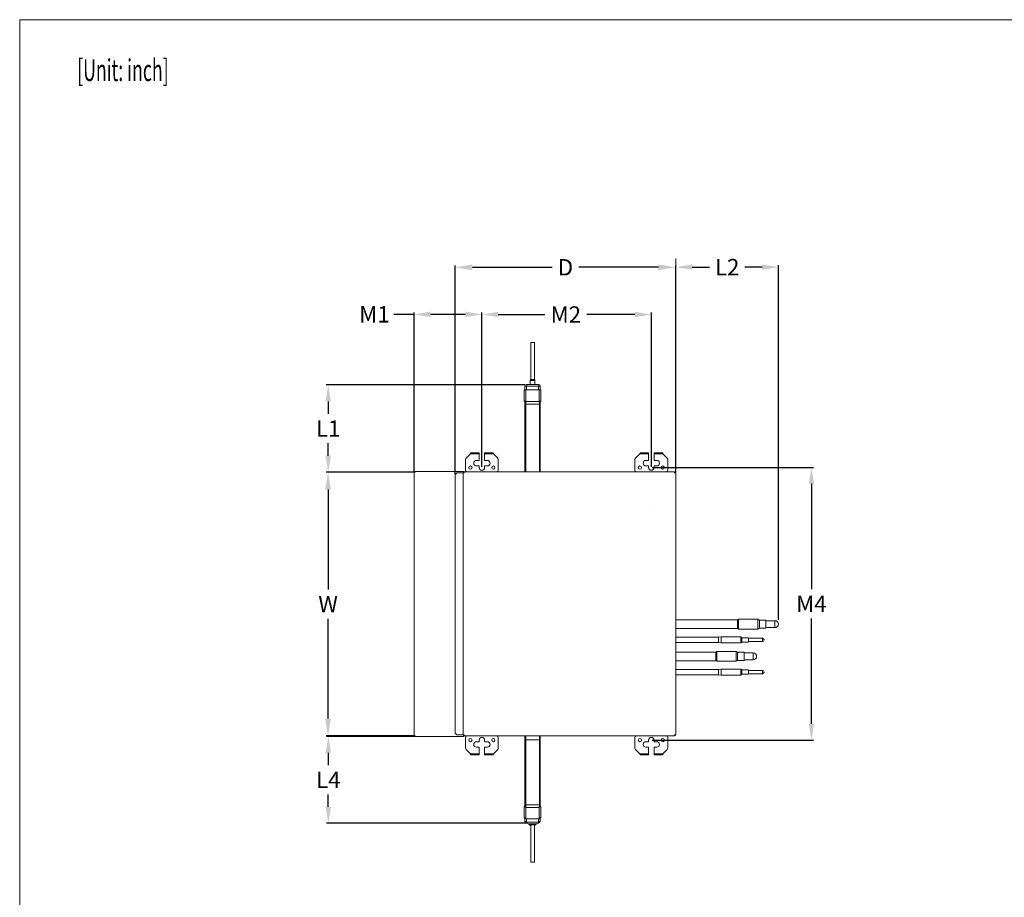
# Model space of a CAD drawing. Units: millimetres. Extents: x 11 to 231, y 32 to 196.
# Drawn here: x 11 to 102, y 115 to 196 of the extents above; entities that cross this region are included whole.
import ezdxf

# ---------------------------------------------------------------- set-up
doc = ezdxf.new("R2010")
doc.units = ezdxf.units.MM
for name, color, linetype, true_color in [('1', 7, 'Continuous', 0xffffff), ('145', 7, 'Continuous', 0xffffff), ('251', 7, 'Continuous', 0xffffff)]:
    doc.layers.add(name, color=color, linetype=linetype, true_color=true_color)
doc.styles.add('helvet', font='monos.ttf')
doc.styles.add('LG-TEXT', font='arial.ttf')
doc.dimstyles.get("Standard").update_dxf_attribs({"dimtxt": 0.18, "dimasz": 0.18, "dimexe": 0.18, "dimexo": 0.0625, "dimgap": 0.09, "dimtad": 0, "dimtih": 1, "dimtoh": 1, "dimdec": 4, "dimzin": 0, "dimdsep": 46, "dimtxsty": 'Standard', "dimcen": 0.09, "dimadec": 0, "dimazin": 0, "dimtfac": 1, "dimtdec": 4, "dimtofl": 0, "dimtmove": 0, "dimatfit": 3, "dimfxl": 1, "dimtolj": 1, "dimtzin": 0, "dimarcsym": 0})

# ---------------------------------------------------------------- blocks, each defined once
blk = doc.blocks.new('*D24')
at = {"layer": '1', "color": 0, "lineweight": -2, "transparency": 16777216}
for p, q in [((47.523, 154.267), (39.414, 154.267)), ((39.594, 152.667), (39.594, 143.517)), ((39.594, 131.667), (39.594, 140.817)), ((47.523, 130.067), (39.414, 130.067))]:
    blk.add_line(p, q, dxfattribs=at)
at = {"layer": '1', "color": 0, "lineweight": 13, "transparency": 16777216}
for points in [[(39.328, 152.667), (39.861, 152.667), (39.594, 154.267)], [(39.328, 131.667), (39.861, 131.667), (39.594, 130.067)]]:
    blk.add_solid(points, dxfattribs=at)
at = {"layer": 'Defpoints', "color": 0, "lineweight": 13, "transparency": 16777216}
for p in [(39.594, 154.267), (47.585, 154.267), (47.585, 130.067)]:
    blk.add_point(p, dxfattribs=at)
at = {"layer": '1', "color": 0, "lineweight": 13, "transparency": 16777216, "insert": (39.594, 142.167), "char_height": 1.5, "attachment_point": 5, "style": 'LG-TEXT'}
blk.add_mtext('\\A1;W', dxfattribs=at)
blk = doc.blocks.new('*D25')
at = {"layer": '1', "color": 0, "lineweight": -2, "transparency": 16777216}
for p, q in [((51.245, 154.12), (51.245, 173.238)), ((52.845, 173.058), (60.16, 173.058)), ((69.915, 173.058), (62.6, 173.058)), ((71.515, 154.27), (71.515, 173.238))]:
    blk.add_line(p, q, dxfattribs=at)
at = {"layer": '1', "color": 0, "lineweight": 13, "transparency": 16777216}
for points in [[(52.845, 173.324), (52.845, 172.791), (51.245, 173.058)], [(69.915, 173.324), (69.915, 172.791), (71.515, 173.058)]]:
    blk.add_solid(points, dxfattribs=at)
at = {"layer": 'Defpoints', "color": 0, "lineweight": 13, "transparency": 16777216}
for p in [(51.245, 173.058), (51.245, 154.057), (71.515, 154.207)]:
    blk.add_point(p, dxfattribs=at)
at = {"layer": '1', "color": 0, "lineweight": 13, "transparency": 16777216, "insert": (61.38, 173.058), "char_height": 1.5, "attachment_point": 5, "style": 'LG-TEXT'}
blk.add_mtext('\\A1;D', dxfattribs=at)
blk = doc.blocks.new('*D28')
at = {"layer": '1', "color": 0, "lineweight": -2, "transparency": 16777216}
for p, q in [((47.485, 168.744), (45.63, 168.744)), ((47.485, 154.355), (47.485, 168.924)), ((52.21, 168.744), (48.985, 168.744)), ((53.71, 154.755), (53.71, 168.924))]:
    blk.add_line(p, q, dxfattribs=at)
at = {"layer": '1', "color": 0, "lineweight": 13, "transparency": 16777216}
for points in [[(48.985, 168.994), (48.985, 168.494), (47.485, 168.744)], [(52.21, 168.994), (52.21, 168.494), (53.71, 168.744)]]:
    blk.add_solid(points, dxfattribs=at)
at = {"layer": 'Defpoints', "color": 0, "lineweight": 13, "transparency": 16777216}
for p in [(47.485, 168.744), (53.71, 154.692), (47.485, 154.292)]:
    blk.add_point(p, dxfattribs=at)
at = {"layer": '1', "color": 0, "lineweight": 13, "transparency": 16777216, "insert": (43.845, 168.744), "char_height": 1.5, "attachment_point": 5, "style": 'LG-TEXT'}
blk.add_mtext('\\A1;M1', dxfattribs=at)
blk = doc.blocks.new('*D29')
at = {"layer": '1', "color": 0, "lineweight": -2, "transparency": 16777216}
for p, q in [((53.71, 154.755), (53.71, 168.908)), ((55.21, 168.728), (59.49, 168.728)), ((67.76, 168.728), (63.335, 168.728)), ((69.26, 154.755), (69.26, 168.908))]:
    blk.add_line(p, q, dxfattribs=at)
at = {"layer": '1', "color": 0, "lineweight": 13, "transparency": 16777216}
for points in [[(55.21, 168.978), (55.21, 168.478), (53.71, 168.728)], [(67.76, 168.978), (67.76, 168.478), (69.26, 168.728)]]:
    blk.add_solid(points, dxfattribs=at)
at = {"layer": 'Defpoints', "color": 0, "lineweight": 13, "transparency": 16777216}
for p in [(69.26, 168.728), (53.71, 154.692), (69.26, 154.692)]:
    blk.add_point(p, dxfattribs=at)
at = {"layer": '1', "color": 0, "lineweight": 13, "transparency": 16777216, "insert": (61.413, 168.728), "char_height": 1.5, "attachment_point": 5, "style": 'LG-TEXT'}
blk.add_mtext('\\A1;M2', dxfattribs=at)
blk = doc.blocks.new('*D30')
at = {"layer": '1', "color": 0, "lineweight": -2, "transparency": 16777216}
for p, q in [((69.323, 154.692), (84.127, 154.692)), ((83.947, 153.192), (83.947, 143.542)), ((83.947, 131.192), (83.947, 140.842)), ((69.323, 129.692), (84.127, 129.692))]:
    blk.add_line(p, q, dxfattribs=at)
at = {"layer": '1', "color": 0, "lineweight": 13, "transparency": 16777216}
for points in [[(83.697, 153.192), (84.197, 153.192), (83.947, 154.692)], [(83.697, 131.192), (84.197, 131.192), (83.947, 129.692)]]:
    blk.add_solid(points, dxfattribs=at)
at = {"layer": 'Defpoints', "color": 0, "lineweight": 13, "transparency": 16777216}
for p in [(69.26, 154.692), (69.26, 129.692), (83.947, 129.692)]:
    blk.add_point(p, dxfattribs=at)
at = {"layer": '1', "color": 0, "lineweight": 13, "transparency": 16777216, "insert": (83.947, 142.192), "char_height": 1.5, "attachment_point": 5, "style": 'LG-TEXT'}
blk.add_mtext('\\A1;M4', dxfattribs=at)
blk = doc.blocks.new('*D32')
at = {"layer": '1', "color": 0, "lineweight": -2, "transparency": 16777216}
for p, q in [((57.645, 162.264), (39.427, 162.264)), ((39.607, 160.764), (39.607, 159.619)), ((39.607, 155.767), (39.607, 156.913)), ((47.423, 154.267), (39.427, 154.267))]:
    blk.add_line(p, q, dxfattribs=at)
at = {"layer": '1', "color": 0, "lineweight": 13, "transparency": 16777216}
for points in [[(39.357, 160.764), (39.857, 160.764), (39.607, 162.264)], [(39.357, 155.767), (39.857, 155.767), (39.607, 154.267)]]:
    blk.add_solid(points, dxfattribs=at)
at = {"layer": 'Defpoints', "color": 0, "lineweight": 13, "transparency": 16777216}
for p in [(57.707, 162.264), (39.607, 154.267), (47.485, 154.267)]:
    blk.add_point(p, dxfattribs=at)
at = {"layer": '1', "color": 0, "lineweight": 13, "transparency": 16777216, "insert": (39.607, 158.266), "char_height": 1.5, "attachment_point": 5, "style": 'LG-TEXT'}
blk.add_mtext('\\A1;L1', dxfattribs=at)
blk = doc.blocks.new('*D33')
at = {"layer": '1', "color": 0, "lineweight": -2, "transparency": 16777216}
for p, q in [((47.423, 130.017), (39.435, 130.017)), ((39.615, 128.517), (39.615, 127.397)), ((39.615, 123.577), (39.615, 124.697)), ((57.751, 122.077), (39.435, 122.077))]:
    blk.add_line(p, q, dxfattribs=at)
at = {"layer": '1', "color": 0, "lineweight": 13, "transparency": 16777216}
for points in [[(39.365, 128.517), (39.865, 128.517), (39.615, 130.017)], [(39.365, 123.577), (39.865, 123.577), (39.615, 122.077)]]:
    blk.add_solid(points, dxfattribs=at)
at = {"layer": 'Defpoints', "color": 0, "lineweight": 13, "transparency": 16777216}
for p in [(47.485, 130.017), (39.615, 122.077), (57.814, 122.077)]:
    blk.add_point(p, dxfattribs=at)
at = {"layer": '1', "color": 0, "lineweight": 13, "transparency": 16777216, "insert": (39.615, 126.047), "char_height": 1.5, "attachment_point": 5, "style": 'LG-TEXT'}
blk.add_mtext('\\A1;L4', dxfattribs=at)
blk = doc.blocks.new('*D34')
at = {"layer": '1', "color": 0, "lineweight": -2, "transparency": 16777216}
for p, q in [((71.515, 154.27), (71.515, 173.257)), ((73.015, 173.077), (74.586, 173.077)), ((79.423, 173.077), (77.852, 173.077)), ((80.923, 140.728), (80.923, 173.257))]:
    blk.add_line(p, q, dxfattribs=at)
at = {"layer": '1', "color": 0, "lineweight": 13, "transparency": 16777216}
for points in [[(73.015, 173.327), (73.015, 172.827), (71.515, 173.077)], [(79.423, 173.327), (79.423, 172.827), (80.923, 173.077)]]:
    blk.add_solid(points, dxfattribs=at)
at = {"layer": 'Defpoints', "color": 0, "lineweight": 13, "transparency": 16777216}
for p in [(71.515, 173.077), (71.515, 154.207), (80.923, 140.665)]:
    blk.add_point(p, dxfattribs=at)
at = {"layer": '1', "color": 0, "lineweight": 13, "transparency": 16777216, "insert": (76.219, 173.077), "char_height": 1.5, "attachment_point": 5, "style": 'LG-TEXT'}
blk.add_mtext('\\A1;L2', dxfattribs=at)

msp = doc.modelspace()

# ---------------------------------------------------------------- linework, layer by layer
at = {"layer": '1', "color": 0, "lineweight": 13}
for p, q in [((58.20479, 166.16939), (58.20479, 162.76939)), ((58.20479, 166.16939), (58.52229, 166.16939)), ((58.52229, 162.76939), (58.52229, 166.16939)), ((58.15229, 162.66939), (58.15229, 162.30772)), ((58.36354, 162.66939), (58.15229, 162.66939)), ((58.20479, 162.76939), (58.52229, 162.76939)), ((58.57479, 162.66939), (58.36354, 162.66939)), ((58.57479, 162.30772), (58.57479, 162.66939)), ((57.59354, 161.80807), (57.59354, 160.77807)), ((57.81354, 161.80807), (57.59354, 161.80807)), ((57.66354, 162.15807), (57.66354, 161.80806)), ((57.66354, 162.15807), (57.81357, 162.15807)), ((57.75354, 161.80772), (57.75354, 160.75772)), ((58.36354, 161.80772), (57.75354, 161.80772)), ((57.81354, 162.30807), (58.15232, 162.30807)), ((57.81354, 162.15772), (57.81354, 161.80771)), ((57.81354, 162.15772), (58.91354, 162.15772)), ((57.96354, 162.30772), (58.76354, 162.30772)), ((58.97354, 161.80772), (58.36354, 161.80772)), ((58.57482, 162.30807), (58.91354, 162.30807)), ((58.91354, 161.80771), (58.91354, 162.15772)), ((59.13354, 161.80807), (58.91355, 161.80807)), ((58.91356, 162.15807), (59.06354, 162.15807)), ((58.97354, 160.75772), (58.97354, 161.80772)), ((59.06354, 161.80806), (59.06354, 162.15807)), ((59.13354, 160.77807), (59.13354, 161.80807)), ((57.59354, 160.77807), (57.66354, 160.70807)), ((57.75351, 160.77807), (57.59354, 160.77807)), ((57.66354, 160.70807), (57.66354, 154.30689)), ((57.66354, 160.70807), (57.74855, 160.70807)), ((57.75354, 160.75772), (57.72854, 160.50772)), ((57.72854, 160.50772), (57.72854, 154.30712)), ((57.72854, 160.50772), (58.99854, 160.50772)), ((58.36354, 160.75772), (57.75354, 160.75772)), ((58.97354, 160.75772), (58.36354, 160.75772)), ((58.99854, 160.50772), (58.97354, 160.75772)), ((59.13354, 160.77807), (58.97358, 160.77807)), ((58.97854, 160.70807), (59.06354, 160.70807)), ((58.99854, 154.30712), (58.99854, 160.50772)), ((59.06354, 160.70807), (59.13354, 160.77807)), ((59.06354, 154.30707), (59.06354, 160.70807)), ((52.21035, 154.44705), (52.21035, 155.44492)), ((52.65535, 155.95205), (52.25428, 155.55098)), ((52.65535, 155.95205), (52.67035, 155.96705)), ((53.46035, 155.95205), (52.65535, 155.95205)), ((52.67035, 156.04705), (53.46035, 156.04705)), ((52.67035, 155.96705), (52.67035, 156.04705)), ((53.46035, 156.04705), (53.46035, 155.95205)), ((53.46035, 155.95205), (53.46035, 155.36705)), ((53.96035, 155.95205), (53.96035, 156.04705)), ((53.96035, 156.04705), (54.75035, 156.04705)), ((53.96035, 155.36705), (53.96035, 155.95205)), ((54.76535, 155.95205), (53.96035, 155.95205)), ((54.75035, 156.04705), (54.75035, 155.96705)), ((54.75035, 155.96705), (54.76535, 155.95205)), ((55.16642, 155.55098), (54.76535, 155.95205)), ((55.21035, 155.44492), (55.21035, 154.44705)), ((67.76035, 154.44705), (67.76035, 155.44492)), ((68.20535, 155.95205), (67.80428, 155.55098)), ((68.20535, 155.95205), (68.22035, 155.96705)), ((69.01035, 155.95205), (68.20535, 155.95205)), ((68.22035, 156.04705), (69.01035, 156.04705)), ((68.22035, 155.96705), (68.22035, 156.04705)), ((69.01035, 156.04705), (69.01035, 155.95205)), ((69.01035, 155.95205), (69.01035, 155.36705)), ((69.51035, 155.95205), (69.51035, 156.04705)), ((69.51035, 156.04705), (70.30035, 156.04705)), ((69.51035, 155.36705), (69.51035, 155.95205)), ((70.31535, 155.95205), (69.51035, 155.95205)), ((70.30035, 156.04705), (70.30035, 155.96705)), ((70.30035, 155.96705), (70.31535, 155.95205)), ((70.71642, 155.55098), (70.31535, 155.95205)), ((70.76035, 155.44492), (70.76035, 154.44705)), ((53.43535, 155.34205), (53.21035, 155.34205)), ((53.21035, 154.84205), (53.43535, 154.84205)), ((53.46035, 154.81705), (53.46035, 154.69205)), ((53.96035, 154.69205), (53.96035, 154.81705)), ((54.21035, 155.34205), (53.98535, 155.34205)), ((53.98535, 154.84205), (54.21035, 154.84205)), ((68.98535, 155.34205), (68.76035, 155.34205)), ((68.76035, 154.84205), (68.98535, 154.84205)), ((69.01035, 154.81705), (69.01035, 154.69205)), ((69.51035, 154.69205), (69.51035, 154.81705)), ((69.76035, 155.34205), (69.53535, 155.34205)), ((69.53535, 154.84205), (69.76035, 154.84205)), ((47.48535, 154.31705), (47.53535, 154.31705)), ((47.48535, 154.26705), (47.48535, 154.31705)), ((47.48535, 154.26705), (47.48535, 130.06705)), ((47.48535, 154.26705), (47.58535, 154.26705)), ((47.53535, 154.31705), (47.58536, 154.31705)), ((47.53535, 154.26705), (47.53535, 154.31705)), ((47.58535, 154.26705), (47.58535, 154.31705)), ((52.03535, 154.31705), (47.58535, 154.31705)), ((51.39535, 154.20705), (51.24535, 154.05705)), ((51.24535, 154.05705), (51.24535, 130.32705)), ((51.99535, 154.20705), (51.39535, 154.20705)), ((51.99535, 154.20705), (51.99535, 130.17705)), ((52.07535, 154.20705), (51.99535, 154.20705)), ((52.03535, 154.31705), (52.03535, 154.26693)), ((52.03535, 154.20704), (52.03535, 154.26705)), ((52.03535, 154.26705), (52.07536, 154.26705)), ((52.07535, 154.30705), (71.39535, 154.30705)), ((52.07535, 154.20705), (52.07535, 154.30705)), ((71.39534, 154.26705), (71.43535, 154.26705)), ((71.39534, 154.21705), (71.47535, 154.21705)), ((71.39535, 154.20705), (71.39535, 154.30705)), ((71.39535, 154.20705), (71.51535, 154.20705)), ((71.43535, 154.26705), (71.43535, 154.21704)), ((71.47535, 154.21705), (71.47535, 154.2069)), ((71.51535, 154.20705), (71.51535, 130.17705)), ((69.17938, 151.21706), (69.17117, 151.21706)), ((77.17261, 140.72136), (71.51545, 140.72136)), ((77.26354, 140.77386), (77.17261, 140.72136)), ((77.17261, 140.72136), (77.17261, 140.32436)), ((77.17261, 140.32436), (77.17261, 139.92736)), ((79.03491, 140.77386), (77.26354, 140.77386)), ((77.26354, 140.77386), (77.26354, 140.32436)), ((77.26354, 140.32436), (77.26354, 139.87486)), ((79.17261, 140.69436), (79.03491, 140.77386)), ((79.03491, 140.77386), (79.03491, 140.32436)), ((79.03491, 140.32436), (79.03491, 139.87486)), ((79.77261, 140.69436), (79.17261, 140.69436)), ((79.17261, 140.32436), (79.17261, 140.69436)), ((79.17261, 139.95436), (79.17261, 140.32436)), ((79.77261, 140.69436), (79.77261, 139.95436)), ((80.60511, 140.64186), (79.77263, 140.64186)), ((80.60511, 140.64186), (80.60511, 140.00686)), ((71.51545, 139.92736), (77.17261, 139.92736)), ((75.66224, 139.15755), (75.41224, 139.11755)), ((77.47474, 139.15755), (75.66224, 139.15755)), ((75.66224, 138.60155), (75.66224, 139.15755)), ((77.17261, 139.92736), (77.26354, 139.87486)), ((77.26354, 139.87486), (79.03491, 139.87486)), ((77.57424, 139.07805), (77.47474, 139.15755)), ((77.47474, 138.60155), (77.47474, 139.15755)), ((79.03491, 139.87486), (79.17261, 139.95436)), ((79.17261, 139.95436), (79.77261, 139.95436)), ((79.77263, 140.00686), (80.60511, 140.00686)), ((75.41224, 139.11755), (71.51539, 139.11755)), ((71.51539, 138.64155), (75.41224, 138.64155)), ((75.41224, 138.64155), (75.41224, 139.11755)), ((75.41224, 138.64155), (75.66224, 138.60155)), ((75.66224, 138.60155), (77.47474, 138.60155)), ((77.47474, 138.60155), (77.57424, 138.68105)), ((78.17474, 139.07805), (77.57424, 139.07805)), ((77.57424, 138.68105), (77.57424, 139.07805)), ((77.57424, 138.68105), (78.17474, 138.68105)), ((78.17474, 138.68105), (78.17474, 139.07805)), ((79.4535, 139.0383), (78.17475, 139.0383)), ((78.17475, 138.7208), (79.4535, 138.7208)), ((79.4535, 139.0383), (79.4535, 138.87955)), ((79.4535, 138.87955), (79.4535, 138.7208)), ((75.17261, 137.76905), (71.51539, 137.76905)), ((75.26354, 137.82155), (75.17261, 137.76905)), ((75.17261, 137.76905), (75.17261, 137.37205)), ((75.17261, 137.37205), (75.17261, 136.97505)), ((77.03491, 137.82155), (75.26354, 137.82155)), ((75.26354, 137.82155), (75.26354, 137.37205)), ((75.26354, 137.37205), (75.26354, 136.92255)), ((77.17261, 137.74205), (77.03491, 137.82155)), ((77.03491, 137.82155), (77.03491, 137.37205)), ((77.03491, 137.37205), (77.03491, 136.92255)), ((77.77261, 137.74205), (77.17261, 137.74205)), ((77.17261, 137.37205), (77.17261, 137.74205)), ((77.17261, 137.00205), (77.17261, 137.37205)), ((77.77261, 137.74205), (77.77261, 137.00205)), ((78.60511, 137.68955), (77.77263, 137.68955)), ((78.60511, 137.68955), (78.60511, 137.05455)), ((71.51539, 136.97505), (75.17261, 136.97505)), ((75.17261, 136.97505), (75.26354, 136.92255)), ((75.26354, 136.92255), (77.03491, 136.92255)), ((77.03491, 136.92255), (77.17261, 137.00205)), ((77.17261, 137.00205), (77.77261, 137.00205)), ((77.77263, 137.05455), (78.60511, 137.05455)), ((75.41224, 136.16505), (71.51539, 136.16505)), ((71.51539, 135.68905), (75.41224, 135.68905)), ((75.66224, 136.20505), (75.41224, 136.16505)), ((75.41224, 135.68905), (75.41224, 136.16505)), ((75.41224, 135.68905), (75.66224, 135.64905)), ((77.47474, 136.20505), (75.66224, 136.20505)), ((75.66224, 135.64905), (75.66224, 136.20505)), ((75.66224, 135.64905), (77.47474, 135.64905)), ((77.57424, 136.12555), (77.47474, 136.20505)), ((77.47474, 135.64905), (77.47474, 136.20505)), ((77.47474, 135.64905), (77.57424, 135.72855)), ((78.17474, 136.12555), (77.57424, 136.12555)), ((77.57424, 135.72855), (77.57424, 136.12555)), ((77.57424, 135.72855), (78.17474, 135.72855)), ((78.17474, 135.72855), (78.17474, 136.12555)), ((79.4535, 136.0858), (78.17475, 136.0858)), ((78.17475, 135.7683), (79.4535, 135.7683)), ((79.4535, 136.0858), (79.4535, 135.92705)), ((79.4535, 135.92705), (79.4535, 135.7683)), ((51.24535, 130.32705), (51.39535, 130.17705)), ((51.99535, 130.17705), (51.39535, 130.17705)), ((51.99535, 130.17705), (52.07535, 130.17705)), ((52.03535, 130.11705), (52.03535, 130.17706)), ((52.03535, 130.11729), (52.03535, 130.01705)), ((52.07536, 130.11705), (52.03535, 130.11705)), ((52.07535, 130.07705), (52.07535, 130.17705)), ((71.47535, 130.16705), (71.39534, 130.16705)), ((71.43535, 130.11705), (71.39534, 130.11705)), ((71.51535, 130.17705), (71.39535, 130.17705)), ((71.39535, 130.07705), (71.39535, 130.17705)), ((71.43535, 130.16706), (71.43535, 130.11705)), ((71.47535, 130.1772), (71.47535, 130.16705)), ((47.48535, 130.06705), (47.58535, 130.06705)), ((47.48535, 130.06705), (47.48535, 130.01705)), ((47.48535, 130.01705), (47.53535, 130.01705)), ((47.53535, 130.01705), (47.53535, 130.06705)), ((47.58536, 130.01705), (47.53535, 130.01705)), ((47.58535, 130.06705), (47.58535, 130.01705)), ((47.58535, 130.01705), (52.03535, 130.01705)), ((52.07535, 130.07705), (71.39535, 130.07705)), ((52.21035, 128.93918), (52.21035, 129.93705)), ((53.43535, 129.54205), (53.21035, 129.54205)), ((53.46035, 129.69205), (53.46035, 129.56705)), ((53.96035, 129.56705), (53.96035, 129.69205)), ((54.21035, 129.54205), (53.98535, 129.54205)), ((55.21035, 129.93705), (55.21035, 128.93918)), ((57.66354, 130.07748), (57.66354, 123.64676)), ((57.72854, 129.70034), (57.72854, 123.75638)), ((57.72854, 129.70034), (58.99854, 129.70034)), ((58.99854, 123.75638), (58.99854, 129.70034)), ((59.06354, 123.64676), (59.06354, 130.07697)), ((67.76035, 128.93918), (67.76035, 129.93705)), ((68.98535, 129.54205), (68.76035, 129.54205)), ((69.01035, 129.69205), (69.01035, 129.56705)), ((69.51035, 129.56705), (69.51035, 129.69205)), ((69.76035, 129.54205), (69.53535, 129.54205)), ((70.76035, 129.93705), (70.76035, 128.93918)), ((52.25428, 128.83312), (52.65535, 128.43205)), ((52.67035, 128.41705), (52.65535, 128.43205)), ((52.65535, 128.43205), (53.46035, 128.43205)), ((52.67035, 128.33705), (52.67035, 128.41705)), ((53.46035, 128.33705), (52.67035, 128.33705)), ((53.21035, 129.04205), (53.43535, 129.04205)), ((53.46035, 129.01705), (53.46035, 128.43205)), ((53.46035, 128.43205), (53.46035, 128.33705)), ((53.96035, 128.43205), (53.96035, 129.01705)), ((53.96035, 128.33705), (53.96035, 128.43205)), ((53.96035, 128.43205), (54.76535, 128.43205)), ((54.75035, 128.33705), (53.96035, 128.33705)), ((53.98535, 129.04205), (54.21035, 129.04205)), ((54.76535, 128.43205), (54.75035, 128.41705)), ((54.75035, 128.41705), (54.75035, 128.33705)), ((54.76535, 128.43205), (55.16642, 128.83312)), ((67.80428, 128.83312), (68.20535, 128.43205)), ((68.20535, 128.43205), (69.01035, 128.43205)), ((68.22035, 128.41705), (68.20535, 128.43205)), ((68.22035, 128.33705), (68.22035, 128.41705)), ((69.01035, 128.33705), (68.22035, 128.33705)), ((68.76035, 129.04205), (68.98535, 129.04205)), ((69.01035, 129.01705), (69.01035, 128.43205)), ((69.01035, 128.43205), (69.01035, 128.33705)), ((69.51035, 128.43205), (69.51035, 129.01705)), ((69.51035, 128.43205), (70.31535, 128.43205)), ((69.51035, 128.33705), (69.51035, 128.43205)), ((70.30035, 128.33705), (69.51035, 128.33705)), ((69.53535, 129.04205), (69.76035, 129.04205)), ((70.31535, 128.43205), (70.30035, 128.41705)), ((70.30035, 128.41705), (70.30035, 128.33705)), ((70.31535, 128.43205), (70.71642, 128.83312)), ((57.66354, 123.64676), (57.59354, 123.57676)), ((57.59354, 123.57676), (57.59354, 122.54676)), ((57.74647, 123.57676), (57.59354, 123.57676)), ((57.73953, 123.64676), (57.66354, 123.64676)), ((57.72854, 123.75638), (57.75354, 123.50638)), ((57.72854, 123.75638), (58.99854, 123.75638)), ((57.75354, 123.50638), (57.75354, 122.45638)), ((58.36354, 123.50638), (57.75354, 123.50638)), ((58.97354, 123.50638), (58.36354, 123.50638)), ((58.97354, 123.50638), (58.99854, 123.75638)), ((58.97354, 122.45638), (58.97354, 123.50638)), ((59.13354, 123.57676), (58.98057, 123.57676)), ((59.06354, 123.64676), (58.98756, 123.64676)), ((59.13354, 123.57676), (59.06354, 123.64676)), ((59.13354, 122.54676), (59.13354, 123.57676)), ((57.75351, 122.54676), (57.59354, 122.54676)), ((57.66354, 122.54678), (57.66354, 122.22676)), ((57.66354, 122.22676), (57.81357, 122.22676)), ((58.36354, 122.45638), (57.75354, 122.45638)), ((57.81354, 122.4564), (57.81354, 122.15638)), ((57.81354, 122.15638), (58.91354, 122.15638)), ((57.81354, 122.07676), (57.83643, 122.07676)), ((57.96354, 122.00638), (58.76354, 122.00638)), ((58.97354, 122.45638), (58.36354, 122.45638)), ((58.89067, 122.07676), (58.91354, 122.07676)), ((58.91354, 122.15638), (58.91354, 122.4564)), ((58.91356, 122.22676), (59.06354, 122.22676)), ((59.13354, 122.54676), (58.97358, 122.54676)), ((59.06354, 122.22676), (59.06354, 122.54678)), ((58.20479, 121.90638), (58.20479, 118.50638)), ((58.20479, 121.90638), (58.36354, 121.90638)), ((58.36354, 121.90638), (58.52229, 121.90638)), ((58.52229, 118.50638), (58.52229, 121.90638)), ((58.20479, 118.50638), (58.36354, 118.50638)), ((58.36354, 118.50638), (58.52229, 118.50638))]:
    msp.add_line(p, q, dxfattribs=at)
for centre in [(52.66035, 154.69205), (54.76035, 154.69205), (68.21035, 154.69205), (70.31035, 154.69205), (52.66035, 129.69205), (54.76035, 129.69205), (68.21035, 129.69205), (70.31035, 129.69205)]:
    msp.add_circle(centre, 0.15, dxfattribs=at)
for centre, radius, start, end in [((58.20479, 162.71939), 0.05, 90, 270), ((58.52229, 162.71939), 0.05, 270, 90), ((57.81354, 162.15807), 0.15, 90, 180), ((57.96354, 162.15772), 0.15, 90, 180), ((58.76354, 162.15772), 0.15, 0, 90), ((58.91354, 162.15807), 0.15, 0, 90), ((52.36035, 155.44492), 0.15, 135, 180), ((55.06035, 155.44492), 0.15, 0, 45), ((67.91035, 155.44492), 0.15, 135, 180), ((70.61035, 155.44492), 0.15, 0, 45), ((53.21035, 155.09205), 0.25, 90, 270), ((53.43535, 155.36705), 0.025, 270, 0), ((53.43535, 154.81705), 0.025, 0, 90), ((53.71035, 154.69205), 0.25, 180, 0), ((53.98535, 155.36705), 0.025, 180, 270), ((53.98535, 154.81705), 0.025, 90, 180), ((54.21035, 155.09205), 0.25, 270, 90), ((68.76035, 155.09205), 0.25, 90, 270), ((68.98535, 155.36705), 0.025, 270, 0), ((68.98535, 154.81705), 0.025, 0, 90), ((69.26035, 154.69205), 0.25, 180, 0), ((69.53535, 155.36705), 0.025, 180, 270), ((69.53535, 154.81705), 0.025, 90, 180), ((69.76035, 155.09205), 0.25, 270, 90), ((52.36035, 154.44705), 0.15, 180, 248.9596723), ((55.06035, 154.44705), 0.15, 291.0403277, 0), ((67.91035, 154.44705), 0.15, 180, 248.9596723), ((70.61035, 154.44705), 0.15, 291.0403277, 0), ((80.60511, 140.32436), 0.3175, 0, 90), ((80.60511, 140.32436), 0.3175, 270, 0), ((79.4535, 138.87955), 0.15875, 270, 90), ((78.60511, 137.37205), 0.3175, 0, 90), ((78.60511, 137.37205), 0.3175, 270, 0), ((79.4535, 135.92705), 0.15875, 270, 90), ((52.36035, 129.93705), 0.15, 111.0403277, 180), ((53.21035, 129.29205), 0.25, 90, 270), ((53.43535, 129.56705), 0.025, 270, 0), ((53.71035, 129.69205), 0.25, 0, 180), ((53.98535, 129.56705), 0.025, 180, 270), ((54.21035, 129.29205), 0.25, 270, 90), ((55.06035, 129.93705), 0.15, 0, 68.9596723), ((67.91035, 129.93705), 0.15, 111.0403277, 180), ((68.76035, 129.29205), 0.25, 90, 270), ((68.98535, 129.56705), 0.025, 270, 0), ((69.26035, 129.69205), 0.25, 0, 180), ((69.53535, 129.56705), 0.025, 180, 270), ((69.76035, 129.29205), 0.25, 270, 90), ((70.61035, 129.93705), 0.15, 0, 68.9596723), ((52.36035, 128.93918), 0.15, 180, 225), ((53.43535, 129.01705), 0.025, 0, 90), ((53.98535, 129.01705), 0.025, 90, 180), ((55.06035, 128.93918), 0.15, 315, 0), ((67.91035, 128.93918), 0.15, 180, 225), ((68.98535, 129.01705), 0.025, 0, 90), ((69.53535, 129.01705), 0.025, 90, 180), ((70.61035, 128.93918), 0.15, 315, 0), ((57.81354, 122.22676), 0.15, 180, 270), ((57.96354, 122.15638), 0.15, 180, 270), ((58.34743, 122.19831), 0.397, 208.9097305, 248.9456255), ((58.20479, 121.95638), 0.05, 90, 270), ((58.34743, 122.19831), 0.397, 296.1309369, 331.0903104), ((58.52229, 121.95638), 0.05, 270, 90), ((58.76354, 122.15638), 0.15, 270, 0), ((58.91354, 122.22676), 0.15, 270, 0)]:
    msp.add_arc(centre, radius, start, end, dxfattribs=at)
for points, knots in [([(57.73909, 130.07769), (57.73478, 130.00087), (57.7299, 129.87509), (57.72854, 129.74911), (57.72854, 129.70034)], [0, 0, 0, 0, 0.61370039, 1, 1, 1, 1]), ([(58.99854, 129.70034), (58.99855, 129.75242), (59.00033, 129.87869), (59.00647, 130.00444), (59.01158, 130.07782)], [0, 0, 0, 0, 0.41054935, 1, 1, 1, 1])]:
    msp.add_open_spline(points, degree=3, knots=knots, dxfattribs=at)
at = {"layer": '145', "color": 0, "lineweight": 13}
msp.add_line((71.51535, 154.96905), (71.51535, 173.86143), dxfattribs=at)
at = {"layer": '251', "color": 30, "linetype": 'Continuous', "lineweight": 18}
for p, q in [((11.29387, 195.77071), (231.29387, 195.77071)), ((11.29387, 34.77071), (11.29387, 195.77071))]:
    msp.add_line(p, q, dxfattribs=at)

# ---------------------------------------------------------------- texts
at = {"layer": '251', "color": 7, "linetype": 'Continuous', "lineweight": 13, "insert": (16.56411, 190.13892), "char_height": 2, "attachment_point": 7, "line_spacing_factor": 0.903614, "style": 'helvet'}
msp.add_mtext('\\fMonospac821 BT|b0|i0;\\W0.5961;[Unit: inch]', dxfattribs=at)

# ---------------------------------------------------------------- dimensions: what is measured, and where the dimension line sits
at = {"layer": '1', "color": 0, "lineweight": 13}
for base, p1, p2, text, override, picture, middle in [((51.24535, 173.05753), (71.51535, 154.20705), (51.24535, 154.05705), 'D', {"dimtxt": 1.5, "dimasz": 1.6, "dimgap": 0.6, "dimtxsty": 'LG-TEXT'}, '*D25', (61.38035, 173.05753)), ((71.51535, 173.07667), (80.92261, 140.66507), (71.51535, 154.20705), 'L2', {"dimtxt": 1.5, "dimasz": 1.5, "dimgap": 0.6, "dimtoh": 0, "dimtxsty": 'LG-TEXT'}, '*D34', (76.21898, 173.07667))]:
    dim = msp.add_linear_dim(base=base, p1=p1, p2=p2, text=text, dimstyle='Standard', override=override, dxfattribs=at)
    dim.commit()
    dim.dimension.update_dxf_attribs({"geometry": picture, "text_midpoint": middle})
for base, p2, text, picture, middle in [((47.48535, 168.74359), (47.48535, 154.29205), 'M1', '*D28', (43.84507, 168.74359)), ((69.26035, 168.72825), (69.26035, 154.69205), 'M2', '*D29', (61.41263, 168.72825))]:
    dim = msp.add_linear_dim(base=base, p1=(53.71035, 154.69205), p2=p2, text=text, dimstyle='Standard', override={"dimtxt": 1.5, "dimasz": 1.5, "dimgap": 0.6, "dimtxsty": 'LG-TEXT'}, dxfattribs=at)
    dim.commit()
    dim.dimension.update_dxf_attribs({"geometry": picture, "text_midpoint": middle, "dimtype": 160})
for base, p1, p2, text, override, picture, middle in [((39.60706, 154.26705), (57.70748, 162.26414), (47.48535, 154.26705), 'L1', {"dimtxt": 1.5, "dimasz": 1.5, "dimgap": 0.6, "dimtxsty": 'LG-TEXT'}, '*D32', (39.60706, 158.26559)), ((83.94674, 129.69205), (69.26035, 154.69205), (69.26035, 129.69205), 'M4', {"dimtxt": 1.5, "dimasz": 1.5, "dimgap": 0.6, "dimtxsty": 'LG-TEXT'}, '*D30', (83.94674, 142.19205)), ((39.59433, 154.26705), (47.58535, 130.06705), (47.58535, 154.26705), 'W', {"dimtxt": 1.5, "dimasz": 1.6, "dimgap": 0.6, "dimtxsty": 'LG-TEXT'}, '*D24', (39.59433, 142.16705)), ((39.61468, 122.07676), (47.48535, 130.01705), (57.81354, 122.07676), 'L4', {"dimtxt": 1.5, "dimasz": 1.5, "dimgap": 0.6, "dimtxsty": 'LG-TEXT'}, '*D33', (39.61468, 126.04691))]:
    dim = msp.add_linear_dim(base=base, p1=p1, p2=p2, angle=90, text=text, dimstyle='Standard', override=override, dxfattribs=at)
    dim.commit()
    dim.dimension.update_dxf_attribs({"geometry": picture, "text_midpoint": middle})

doc.saveas('drawing.dxf')
